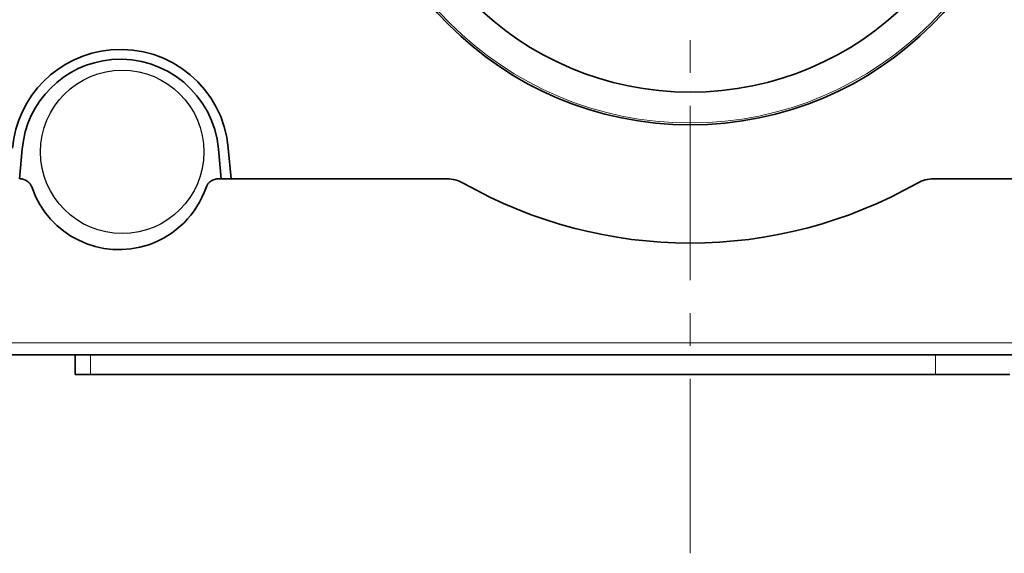
# Model space of a CAD drawing. Units: millimetres. Extents: x 2105 to 4735, y 5168 to 7062.
# Drawn here: x 4273 to 4423, y 6577 to 6658 of the extents above; entities that cross this region are included whole.
import ezdxf

# ---------------------------------------------------------------- set-up
doc = ezdxf.new("R2010")
doc.units = ezdxf.units.MM
doc.layers.add('Capa 1', color=7, linetype='Continuous')

msp = doc.modelspace()

# ---------------------------------------------------------------- linework, layer by layer
msp.add_circle((4288.48, 6638.02), 12.44)
at = {"layer": 'Capa 1', "lineweight": 35}
for points, knots in [([(4375, 6746.13), (4346.28, 6746.13), (4323, 6722.85), (4323, 6694.13), (4323, 6694.13), (4323, 6665.41), (4346.28, 6642.13), (4375, 6642.13), (4375, 6642.13), (4403.72, 6642.13), (4427, 6665.41), (4427, 6694.13), (4427, 6694.13), (4427, 6722.85), (4403.72, 6746.13), (4375, 6746.13)], [0, 0, 0, 0, 0.25, 0.25, 0.25, 0.25, 0.5, 0.5, 0.5, 0.5, 0.75, 0.75, 0.75, 0.75, 1, 1, 1, 1]), ([(4375, 6741.13), (4349.04, 6741.13), (4328, 6720.09), (4328, 6694.13), (4328, 6694.13), (4328, 6668.18), (4349.04, 6647.13), (4375, 6647.13), (4375, 6647.13), (4400.96, 6647.13), (4422, 6668.18), (4422, 6694.13), (4422, 6694.13), (4422, 6720.09), (4400.96, 6741.13), (4375, 6741.13)], [0, 0, 0, 0, 0.25, 0.25, 0.25, 0.25, 0.5, 0.5, 0.5, 0.5, 0.75, 0.75, 0.75, 0.75, 1, 1, 1, 1]), ([(4304.64, 6638.57), (4303.85, 6647.65), (4295.85, 6654.37), (4286.77, 6653.57), (4286.77, 6653.57), (4278.79, 6652.87), (4272.47, 6646.55), (4271.77, 6638.57)], [0, 0, 0, 0, 0.5, 0.5, 0.5, 0.5, 1, 1, 1, 1]), ([(4303.14, 6638.44), (4302.42, 6646.69), (4295.14, 6652.8), (4286.89, 6652.08), (4286.89, 6652.08), (4279.64, 6651.44), (4273.89, 6645.69), (4273.25, 6638.44)], [0, 0, 0, 0, 0.5, 0.5, 0.5, 0.5, 1, 1, 1, 1]), ([(4274.76, 6632.58), (4277.27, 6625.27), (4285.24, 6621.38), (4292.55, 6623.89), (4292.55, 6623.89), (4296.63, 6625.3), (4299.83, 6628.5), (4301.24, 6632.58)], [0, 0, 0, 0, 0.5, 0.5, 0.5, 0.5, 1, 1, 1, 1]), ([(4281.29, 6604.13), (4281.29, 6604.13), (4281.9, 6604.13), (4281.9, 6604.13), (4281.9, 6604.13), (4281.9, 6604.13), (4283.63, 6604.13), (4283.63, 6604.13)], [0, 0, 0, 0, 0.5, 0.5, 0.5, 0.5, 1, 1, 1, 1]), ([(4412.32, 6604.13), (4412.32, 6604.13), (4414.92, 6604.13), (4414.92, 6604.13), (4414.92, 6604.13), (4414.92, 6604.13), (4417.98, 6604.13), (4417.98, 6604.13), (4417.98, 6604.13), (4417.98, 6604.13), (4421.04, 6604.13), (4421.04, 6604.13), (4421.04, 6604.13), (4421.04, 6604.13), (4423.64, 6604.13), (4423.64, 6604.13)], [0, 0, 0, 0, 0.25, 0.25, 0.25, 0.25, 0.5, 0.5, 0.5, 0.5, 0.75, 0.75, 0.75, 0.75, 1, 1, 1, 1])]:
    msp.add_open_spline(points, degree=3, knots=knots, dxfattribs=at)
at = {"layer": 'Capa 1', "lineweight": 5}
msp.add_open_spline([(4375, 6745.84), (4346.44, 6745.84), (4323.29, 6722.69), (4323.29, 6694.13), (4323.29, 6694.13), (4323.29, 6665.58), (4346.44, 6642.43), (4375, 6642.43), (4375, 6642.43), (4403.55, 6642.43), (4426.7, 6665.58), (4426.7, 6694.13), (4426.7, 6694.13), (4426.7, 6722.69), (4403.55, 6745.84), (4375, 6745.84)], degree=3, knots=[0, 0, 0, 0, 0.25, 0.25, 0.25, 0.25, 0.5, 0.5, 0.5, 0.5, 0.75, 0.75, 0.75, 0.75, 1, 1, 1, 1], dxfattribs=at)
at = {"layer": 'Capa 1', "lineweight": 9}
for points in [[(4375, 6655.05), (4375, 6655.05), (4375, 6650.05), (4375, 6650.05)], [(4375, 6645.05), (4375, 6645.05), (4375, 6618.47), (4375, 6618.47)], [(4375, 6613.47), (4375, 6613.47), (4375, 6608.47), (4375, 6608.47)], [(4375, 6603.47), (4375, 6603.47), (4375, 6576.88), (4375, 6576.88)]]:
    msp.add_open_spline(points, degree=3, dxfattribs=at)
at = {"layer": 'Capa 1', "lineweight": 35}
for points in [[(4272.86, 6633.93), (4272.86, 6633.93), (4273.26, 6638.44), (4273.26, 6638.44)], [(4303.14, 6638.44), (4303.14, 6638.44), (4303.53, 6633.93), (4303.53, 6633.93)], [(4304.64, 6638.57), (4304.64, 6638.57), (4305.05, 6633.93), (4305.05, 6633.93)], [(4274.76, 6632.58), (4274.48, 6633.39), (4273.72, 6633.93), (4272.87, 6633.93)], [(4303.13, 6633.93), (4302.28, 6633.93), (4301.52, 6633.39), (4301.24, 6632.58)], [(4303.13, 6633.93), (4303.13, 6633.93), (4337.93, 6633.93), (4337.93, 6633.93)], [(4340.4, 6633.28), (4339.65, 6633.71), (4338.8, 6633.93), (4337.93, 6633.93)], [(4412.06, 6633.93), (4411.2, 6633.93), (4410.35, 6633.71), (4409.59, 6633.28)], [(4412.06, 6633.93), (4412.06, 6633.93), (4470.1, 6633.93), (4470.1, 6633.93)], [(4340.4, 6633.28), (4361.85, 6621.08), (4388.14, 6621.08), (4409.59, 6633.28)], [(4082, 6607.13), (4082, 6607.13), (4469.2, 6607.13), (4469.2, 6607.13)], [(4281.29, 6607.13), (4281.29, 6607.13), (4281.29, 6604.13), (4281.29, 6604.13)], [(4283.63, 6604.13), (4283.63, 6604.13), (4412.32, 6604.13), (4412.32, 6604.13)]]:
    msp.add_open_spline(points, degree=3, dxfattribs=at)
at = {"layer": 'Capa 1', "lineweight": 5}
for points in [[(4081.1, 6608.93), (4081.1, 6608.93), (4470.1, 6608.93), (4470.1, 6608.93)], [(4283.63, 6607.13), (4283.63, 6607.13), (4283.63, 6604.13), (4283.63, 6604.13)], [(4412.32, 6607.13), (4412.32, 6607.13), (4412.32, 6604.13), (4412.32, 6604.13)]]:
    msp.add_open_spline(points, degree=3, dxfattribs=at)

doc.saveas('drawing.dxf')
